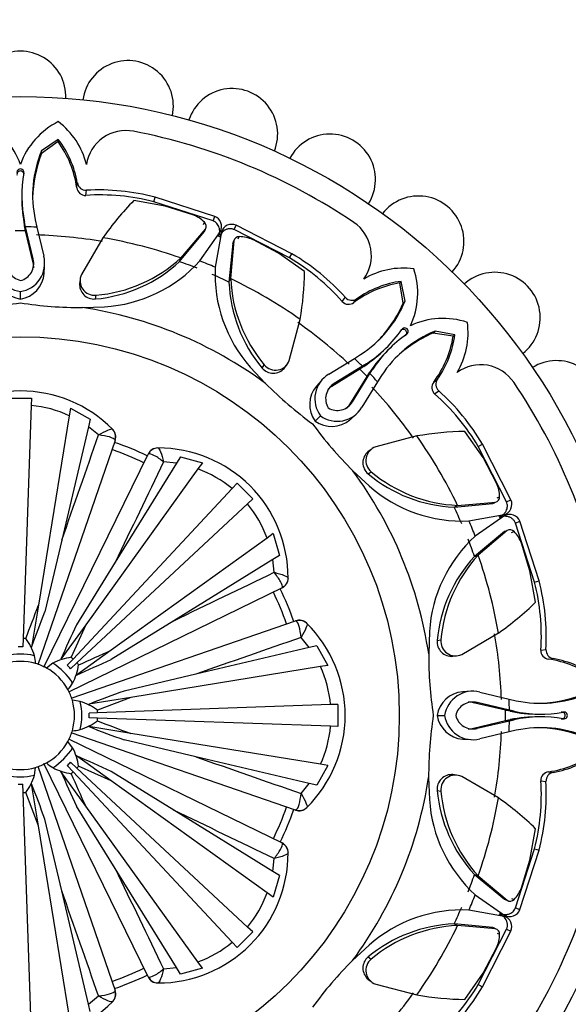
# Model space of a CAD drawing. Units: millimetres. Extents: x 0 to 1478, y 0 to 1786.
# Drawn here: x 641 to 666, y 546 to 591 of the extents above; entities that cross this region are included whole.
import ezdxf
from ezdxf import colors
from ezdxf.entities.mleader import LeaderData, LeaderLine
from ezdxf.math import Vec2, Vec3

# ---------------------------------------------------------------- set-up
doc = ezdxf.new("R2010")
doc.units = ezdxf.units.MM
doc.layers.add('DV3_Défaut', color=7, linetype='Continuous')
doc.layers.add('Défaut', color=7, linetype='Continuous')

# ---------------------------------------------------------------- blocks, each defined once
blk = doc.blocks.new('_DOT')
at = {"color": 0}
blk.add_line((0, 0), (-1, 0), dxfattribs=at)
at = {"color": 0, "const_width": 0.333}
blk.add_lwpolyline([(-0.1665, 0, 1), (0.1665, 0, 1)], format="xyb", close=True, dxfattribs=at)
blk = doc.blocks.new('SE2')
at = {"layer": 'DV3_Défaut', "color": 7, "linetype": 'Continuous'}
for p, q in [((642.311, 585.72), (641.541, 585.159)), ((642.317, 585.818), (641.546, 585.294)), ((642.311, 585.72), (642.317, 585.818)), ((641.541, 585.159), (641.546, 585.294)), ((640.724, 584.165), (640.724, 584.266)), ((643.173, 583.582), (643.196, 583.802)), ((643.589, 583.228), (643.619, 583.465)), ((640.632, 583.246), (640.632, 583.113)), ((647.25, 582.727), (645.803, 582.986)), ((646.732, 582.934), (646.788, 583.148)), ((649.543, 582.258), (646.788, 583.148)), ((649.463, 582.051), (646.732, 582.934)), ((648.529, 582.33), (647.25, 582.727)), ((641.251, 582.096), (641.323, 581.763)), ((649.463, 582.051), (649.543, 582.258)), ((640.761, 581.819), (640.762, 581.991)), ((640.807, 581.596), (640.761, 581.819)), ((640.809, 581.775), (640.762, 581.991)), ((640.807, 581.596), (640.809, 581.775)), ((641.157, 580.113), (640.807, 581.596)), ((641.162, 580.29), (640.809, 581.775)), ((641.323, 581.763), (641.646, 580.414)), ((647.979, 580.335), (649.111, 581.674)), ((649.029, 581.877), (649.07, 581.989)), ((649.065, 581.554), (649.111, 581.674)), ((649.101, 581.656), (649.106, 581.669)), ((649.144, 581.766), (649.146, 581.773)), ((650.442, 581.646), (650.531, 581.848)), ((652.997, 580.339), (650.442, 581.646)), ((653.109, 580.53), (650.531, 581.848)), ((644.379, 581.27), (643.392, 579.578)), ((647.92, 580.166), (649.065, 581.554)), ((648.855, 580.2), (649.805, 581.56)), ((649.852, 581.54), (649.563, 579.907)), ((650.424, 581.13), (650.278, 579.383)), ((650.371, 581.013), (650.424, 581.13)), ((650.469, 581.225), (650.466, 581.219)), ((650.626, 581.215), (650.676, 581.325)), ((652.485, 580.559), (651.3, 581.183)), ((650.371, 581.013), (650.2, 579.222)), ((641.157, 580.113), (641.162, 580.29)), ((647.92, 580.166), (647.979, 580.335)), ((653.691, 579.719), (652.485, 580.559)), ((652.997, 580.339), (653.109, 580.53)), ((641.667, 579.622), (641.686, 579.974)), ((643.325, 579.337), (643.301, 579.162)), ((650.2, 579.222), (650.278, 579.383)), ((658.093, 579.182), (658.158, 579.257)), ((658.242, 578.242), (658.093, 579.182)), ((658.333, 578.34), (658.158, 579.257)), ((640.567, 578.436), (640.567, 578.786)), ((644.03, 578.441), (644.061, 578.613)), ((655.428, 578.324), (655.574, 578.513)), ((655.972, 578.281), (656.111, 578.453)), ((643.429, 578.047), (644.449, 578.082)), ((658.242, 578.242), (658.333, 578.34)), ((652.986, 575.604), (653.484, 577.499)), ((658.116, 576.961), (658.187, 577.033)), ((658.337, 576.741), (658.408, 576.811)), ((659.617, 576.866), (659.716, 576.957)), ((660.558, 576.718), (659.617, 576.866)), ((660.632, 576.783), (659.716, 576.957)), ((660.558, 576.718), (660.632, 576.783)), ((657.437, 576.152), (657.531, 576.246)), ((657.622, 576.155), (657.528, 576.062)), ((654.811, 574.961), (655.994, 575.687)), ((655.994, 575.687), (656.28, 575.87)), ((651.182, 575.295), (651.891, 574.537)), ((651.73, 575.251), (651.83, 575.395)), ((652.754, 575.245), (652.861, 575.385)), ((656.24, 575.203), (654.944, 574.402)), ((656.366, 575.331), (655.066, 574.531)), ((656.24, 575.203), (656.366, 575.331)), ((656.43, 575.327), (656.24, 575.203)), ((656.551, 575.45), (656.366, 575.331)), ((656.43, 575.327), (656.551, 575.45)), ((655.778, 573.569), (656.579, 574.865)), ((655.906, 573.69), (656.707, 574.99)), ((656.579, 574.865), (656.703, 575.055)), ((656.579, 574.865), (656.707, 574.99)), ((656.703, 575.055), (656.826, 575.176)), ((656.707, 574.99), (656.826, 575.176)), ((657.246, 574.904), (657.062, 574.618)), ((654.472, 574.678), (654.236, 574.415)), ((654.944, 574.402), (655.066, 574.531)), ((657.062, 574.618), (656.337, 573.436)), ((659.656, 574.597), (659.828, 574.736)), ((640.056, 573.854), (641.08, 573.854)), ((641.08, 573.854), (641.068, 573.519)), ((659.7, 574.052), (659.889, 574.199)), ((641.068, 573.519), (640.692, 562.757)), ((642.88, 573.389), (642.824, 573.047)), ((642.88, 573.389), (643.791, 572.882)), ((655.778, 573.569), (655.906, 573.69)), ((642.824, 573.047), (641.397, 564.286)), ((654.175, 572.801), (654.422, 573.048)), ((655.791, 572.861), (656.054, 573.097)), ((643.709, 572.532), (642.476, 567.294)), ((643.791, 572.882), (643.709, 572.532)), ((644.174, 572.156), (643.709, 572.532)), ((644.821, 572.424), (644.827, 572.418)), ((658.874, 572.109), (656.98, 571.611)), ((661.935, 571.109), (661.095, 572.315)), ((644.945, 571.903), (641.373, 561.53)), ((644.945, 571.903), (644.937, 571.933)), ((661.715, 571.621), (661.905, 571.733)), ((663.021, 569.066), (661.715, 571.621)), ((663.224, 569.156), (661.905, 571.733)), ((641.653, 561.418), (646.461, 571.275)), ((646.487, 571.291), (646.461, 571.275)), ((646.909, 571.556), (646.916, 571.556)), ((647.968, 571.151), (647.779, 570.846)), ((647.968, 571.151), (648.971, 570.866)), ((656.762, 571.487), (656.621, 571.381)), ((662.558, 569.924), (661.935, 571.109)), ((647.779, 570.846), (644.948, 566.27)), ((647.779, 570.846), (647.184, 570.909)), ((648.971, 570.866), (648.769, 570.585)), ((648.769, 570.585), (643.583, 563.381)), ((655.923, 570.501), (656.669, 569.805)), ((656.627, 570.355), (656.771, 570.455)), ((650.573, 569.922), (650.345, 569.677)), ((650.573, 569.922), (651.297, 569.198)), ((650.345, 569.677), (643.001, 561.801)), ((662.591, 569.25), (662.7, 569.3)), ((651.052, 568.969), (643.177, 561.625)), ((651.297, 569.198), (651.052, 568.969)), ((660.598, 568.824), (662.388, 568.996)), ((660.598, 568.824), (660.759, 568.902)), ((660.759, 568.902), (662.506, 569.048)), ((662.388, 568.996), (662.506, 569.048)), ((662.486, 569.042), (662.499, 569.048)), ((662.594, 569.091), (662.6, 569.093)), ((663.021, 569.066), (663.224, 569.156)), ((661.283, 568.187), (662.916, 568.477)), ((662.935, 568.429), (661.576, 567.479)), ((663.427, 568.087), (663.633, 568.168)), ((664.309, 565.357), (663.427, 568.087)), ((664.523, 565.412), (663.633, 568.168)), ((652.241, 567.596), (651.96, 567.394)), ((652.241, 567.596), (652.527, 566.593)), ((662.929, 567.69), (661.542, 566.544)), ((663.05, 567.735), (661.711, 566.604)), ((662.929, 567.69), (663.05, 567.735)), ((663.148, 567.77), (663.142, 567.768)), ((663.253, 567.653), (663.365, 567.695)), ((642.476, 567.294), (641.697, 563.989)), ((651.96, 567.394), (644.757, 562.208)), ((664.103, 565.874), (663.706, 567.153)), ((652.527, 566.593), (652.221, 566.404)), ((661.542, 566.544), (661.711, 566.604)), ((644.948, 566.27), (643.161, 563.383)), ((652.221, 566.404), (647.646, 563.572)), ((652.284, 565.809), (652.221, 566.404)), ((664.362, 564.428), (664.103, 565.874)), ((652.932, 565.541), (652.932, 565.533)), ((664.309, 565.357), (664.523, 565.412)), ((652.651, 565.086), (642.79, 560.276)), ((652.651, 565.086), (652.666, 565.112)), ((641.397, 564.286), (641.082, 562.351)), ((643.583, 563.381), (642.437, 561.789)), ((642.909, 559.998), (653.279, 563.569)), ((643.583, 563.381), (642.911, 561.882)), ((647.646, 563.572), (644.758, 561.785)), ((653.308, 563.561), (653.279, 563.569)), ((653.794, 563.451), (653.8, 563.446)), ((659.46, 563.073), (659.425, 562.036)), ((660.954, 562.016), (662.646, 563.004)), ((640.692, 562.757), (640.679, 562.361)), ((653.907, 562.333), (653.531, 562.798)), ((659.816, 562.655), (659.989, 562.686)), ((644.757, 562.208), (643.165, 561.062)), ((653.907, 562.333), (648.67, 561.1)), ((654.257, 562.416), (653.907, 562.333)), ((654.257, 562.416), (654.764, 561.504)), ((664.604, 562.213), (664.841, 562.243)), ((642.063, 561.605), (641.766, 561.386)), ((643.001, 561.801), (642.73, 561.511)), ((643.177, 561.625), (642.887, 561.354)), ((660.536, 561.926), (660.71, 561.95)), ((664.958, 561.797), (665.178, 561.821)), ((648.67, 561.1), (645.365, 560.322)), ((654.423, 561.449), (645.662, 560.022)), ((654.764, 561.504), (654.423, 561.449)), ((661.349, 560.311), (660.997, 560.292)), ((661.789, 560.271), (663.139, 559.948)), ((643.331, 559.841), (642.967, 559.896)), ((645.662, 560.022), (643.726, 559.707)), ((645.662, 560.022), (644.127, 559.438)), ((661.488, 559.782), (661.665, 559.787)), ((662.971, 559.431), (661.488, 559.782)), ((663.15, 559.433), (661.665, 559.787)), ((663.139, 559.948), (663.471, 559.875)), ((644.133, 559.317), (643.736, 559.303)), ((654.895, 559.693), (644.133, 559.317)), ((655.23, 559.704), (654.895, 559.693)), ((655.23, 559.704), (655.23, 558.68)), ((662.971, 559.431), (663.15, 559.433)), ((663.193, 559.385), (662.971, 559.431)), ((663.366, 559.386), (663.15, 559.433)), ((663.193, 559.385), (663.366, 559.386)), ((665.541, 559.348), (665.642, 559.349)), ((644.133, 559.068), (643.736, 559.082)), ((654.895, 558.692), (644.133, 559.068)), ((659.812, 559.194), (660.162, 559.194)), ((661.489, 558.603), (662.971, 558.953)), ((661.666, 558.598), (663.15, 558.951)), ((662.971, 558.953), (663.194, 559)), ((662.971, 558.953), (663.15, 558.951)), ((663.15, 558.951), (663.367, 558.998)), ((663.194, 559), (663.367, 558.998)), ((664.489, 559.256), (664.621, 559.257)), ((664.621, 559.128), (664.489, 559.128)), ((665.541, 559.036), (665.642, 559.036)), ((653.279, 554.815), (642.906, 558.387)), ((645.662, 558.363), (643.726, 558.678)), ((655.23, 558.68), (654.895, 558.692)), ((661.489, 558.603), (661.666, 558.598)), ((663.139, 558.437), (661.79, 558.114)), ((663.471, 558.509), (663.139, 558.437)), ((642.98, 557.697), (642.762, 557.994)), ((642.794, 558.107), (652.651, 553.299)), ((648.67, 557.284), (645.365, 558.063)), ((654.423, 556.936), (645.662, 558.363)), ((660.997, 558.093), (661.35, 558.074)), ((643.177, 556.759), (642.887, 557.03)), ((644.757, 556.177), (643.165, 557.323)), ((653.907, 556.051), (648.67, 557.284)), ((641.216, 556.429), (641.272, 556.793)), ((641.374, 556.851), (644.945, 546.481)), ((646.461, 547.109), (641.652, 556.97)), ((643.583, 555.004), (642.437, 556.595)), ((643.001, 556.583), (642.73, 556.874)), ((650.345, 548.708), (643.001, 556.583)), ((651.052, 549.415), (643.177, 556.759)), ((644.757, 556.177), (643.258, 556.849)), ((647.646, 554.812), (644.758, 556.599)), ((654.764, 556.88), (654.257, 555.969)), ((654.764, 556.88), (654.423, 556.936)), ((664.958, 556.587), (665.178, 556.564)), ((651.96, 550.991), (644.757, 556.177)), ((659.422, 556.331), (659.457, 555.311)), ((660.713, 556.435), (660.538, 556.459)), ((662.646, 555.381), (660.954, 556.368)), ((664.604, 556.171), (664.841, 556.142)), ((640.692, 555.627), (640.679, 556.024)), ((641.397, 554.098), (641.082, 556.034)), ((653.531, 555.586), (653.907, 556.051)), ((654.257, 555.969), (653.907, 556.051)), ((659.816, 555.73), (659.989, 555.699)), ((641.068, 544.865), (640.692, 555.627)), ((641.397, 554.098), (640.813, 555.633)), ((644.948, 552.114), (643.161, 555.002)), ((648.769, 547.8), (643.583, 555.004)), ((652.221, 551.981), (647.646, 554.812)), ((653.279, 554.815), (653.308, 554.823)), ((653.8, 554.939), (653.794, 554.933)), ((642.476, 551.09), (641.697, 554.395)), ((642.824, 545.337), (641.397, 554.098)), ((664.103, 552.51), (664.362, 553.957)), ((652.666, 553.273), (652.651, 553.299)), ((663.427, 550.297), (664.309, 553.028)), ((663.633, 550.217), (664.523, 552.972)), ((664.309, 553.028), (664.523, 552.972)), ((652.221, 551.981), (652.284, 552.576)), ((652.932, 552.851), (652.932, 552.844)), ((663.706, 551.231), (664.103, 552.51)), ((647.779, 547.539), (644.948, 552.114)), ((652.527, 551.792), (652.221, 551.981)), ((652.527, 551.792), (652.241, 550.789)), ((661.542, 551.84), (661.711, 551.781)), ((661.542, 551.84), (662.929, 550.695)), ((661.711, 551.781), (663.05, 550.649)), ((643.709, 545.853), (642.476, 551.09)), ((652.241, 550.789), (651.96, 550.991)), ((661.576, 550.905), (662.936, 549.955)), ((662.929, 550.695), (663.05, 550.649)), ((663.031, 550.659), (663.044, 550.654)), ((663.253, 550.732), (663.365, 550.69)), ((662.915, 549.908), (661.283, 550.197)), ((663.142, 550.616), (663.148, 550.614)), ((663.427, 550.297), (663.633, 550.217)), ((651.297, 549.187), (651.052, 549.415)), ((660.598, 549.56), (660.759, 549.482)), ((662.388, 549.389), (660.598, 549.56)), ((662.506, 549.336), (660.759, 549.482)), ((661.715, 546.763), (663.021, 549.318)), ((662.388, 549.389), (662.506, 549.336)), ((662.6, 549.291), (662.594, 549.294)), ((663.021, 549.318), (663.224, 549.229)), ((651.297, 549.187), (650.573, 548.463)), ((661.905, 546.651), (663.224, 549.229)), ((662.591, 549.134), (662.7, 549.084)), ((650.573, 548.463), (650.345, 548.708)), ((656.671, 548.578), (655.913, 547.869)), ((661.935, 547.276), (662.558, 548.46)), ((656.627, 548.03), (656.771, 547.93)), ((647.184, 547.476), (647.779, 547.539)), ((647.968, 547.233), (647.779, 547.539)), ((648.971, 547.519), (647.968, 547.233)), ((648.971, 547.519), (648.769, 547.8)), ((646.461, 547.109), (646.487, 547.094)), ((656.621, 547.006), (656.761, 546.899)), ((661.095, 546.069), (661.935, 547.276)), ((646.916, 546.828), (646.909, 546.828)), ((656.98, 546.774), (658.874, 546.276)), ((661.715, 546.763), (661.905, 546.651)), ((643.709, 545.853), (644.174, 546.229)), ((644.937, 546.452), (644.945, 546.481)), ((643.791, 545.503), (643.709, 545.853)), ((644.827, 545.966), (644.821, 545.961))]:
    blk.add_line(p, q, dxfattribs=at)
for radius in [28.6, 17.5]:
    blk.add_circle((640.568, 559.192), radius, dxfattribs=at)
for centre, radius, start, end in [((640.568, 587.792), 2.1, 357.8565, 182.1326), ((645.534, 587.358), 2.1, 347.8827, 172.0895), ((650.35, 586.067), 2.1, 337.9089, 161.9475), ((637.23, 583.465), 3.547, 19.7536, 63.403), ((643.906, 583.465), 3.547, 116.597, 160.2464), ((640.166, 583.803), 3.558, 14.0086, 52.7911), ((645.44, 584.383), 1.843, 79.0543, 171.2244), ((640.568, 559.192), 27.5, 55.9457, 79.0543), ((638.304, 582.861), 4.922, 8.429, 35.5097), ((638.687, 583.035), 4.574, 9.651, 37.4749), ((654.868, 583.961), 2.1, 327.9189, 152.1103), ((646.528, 583.222), 5.396, 157.4197, 192.0475), ((647.268, 582.941), 6.142, 158.826, 178.3633), ((640.568, 584.294), 0.159, 349.7889, 190.2111), ((646.551, 583.224), 5.919, 169.862, 192.0266), ((643.57, 583.627), 0.4, 186.4508, 272.6914), ((643.598, 583.872), 0.407, 189.8842, 272.9538), ((644.18, 573.1), 10.381, 75.4519, 93.1031), ((646.983, 583.089), 6.351, 179.795, 191.5447), ((644.254, 573.398), 9.853, 75.4312, 93.8728), ((655.54, 573.458), 13.623, 135.6175, 145.0065), ((658.952, 581.101), 2.1, 318.0189, 142.0819), ((648.026, 580.931), 1.487, 45.3664, 70.2152), ((649.363, 581.792), 0.499, 332.2397, 68.8916), ((640.568, 559.192), 22.405, 89.3885, 90.6115), ((640.568, 559.192), 22.584, 88.0826, 89.3885), ((648.84, 581.692), 0.264, 328.4781, 354.6763), ((648.897, 581.807), 0.252, 328.212, 46.3995), ((650.328, 581.393), 0.498, 66.0118, 162.8877), ((654.935, 580.449), 1.843, 323.7756, 55.9457), ((640.568, 559.192), 22.225, 80.2057, 88.0826), ((640.568, 559.192), 22.405, 70.6828, 80.2057), ((650.628, 580.951), 0.264, 140.323, 166.5218), ((650.67, 581.072), 0.252, 88.6629, 166.7256), ((650.666, 579.837), 1.487, 64.7848, 89.6336), ((640.764, 580.087), 1.316, 165.6101, 261.3904), ((640.762, 580.087), 0.815, 165.5707, 256.189), ((640.373, 580.086), 1.315, 278.4572, 14.4301), ((640.372, 580.087), 0.816, 283.8972, 14.3848), ((643.482, 585.249), 6.661, 274.9925, 312.4711), ((648.006, 571.844), 9.853, 41.1272, 59.5688), ((647.848, 571.581), 10.381, 41.8969, 59.5481), ((640.368, 579.91), 0.815, 357.8004, 14.4516), ((643.433, 585.032), 6.618, 275.1744, 312.68), ((644.043, 584.568), 6.499, 273.5869, 317.7757), ((640.568, 559.192), 22.225, 68.4714, 70.6828), ((640.568, 559.192), 22.584, 66.5271, 68.4714), ((656.061, 579.598), 6.505, 177.2743, 221.4092), ((658.254, 576.31), 3.558, 82.2089, 120.9914), ((655.371, 578.716), 3.547, 334.7536, 18.403), ((640.777, 579.731), 1.312, 184.8539, 260.7589), ((640.358, 579.732), 1.312, 279.1464, 355.1533), ((643.997, 579.284), 0.674, 154.0506, 275.4354), ((640.568, 559.192), 22.225, 64.3172, 66.5271), ((640.568, 559.192), 22.405, 54.7943, 64.3172), ((656.934, 579.678), 6.662, 182.5326, 220.0038), ((640.068, 579.866), 13.623, 349.9935, 359.3825), ((662.477, 577.576), 2.1, 307.8997, 132.1264), ((643.969, 579.108), 0.67, 174.708, 275.2299), ((656.819, 579.492), 6.624, 182.3365, 219.8091), ((658.905, 574.328), 4.922, 99.4903, 126.571), ((658.757, 574.722), 4.574, 97.5251, 125.349), ((655.877, 578.786), 0.407, 222.0457, 305.1163), ((637.763, 596.595), 18.546, 269.8786, 278.6981), ((643.378, 596.443), 18.397, 261.2137, 270.1583), ((640.568, 559.192), 19.07, 53.5767, 81.372), ((655.723, 578.595), 0.401, 222.5031, 308.3547), ((653.345, 580.398), 5.396, 302.9486, 337.5802), ((652.623, 580.723), 6.142, 316.6366, 336.1745), ((660.092, 573.996), 3.547, 71.597, 115.2464), ((640.568, 559.192), 22.225, 46.9174, 54.7943), ((653.33, 580.416), 5.919, 302.966, 325.1379), ((658.318, 576.942), 0.159, 304.7889, 145.2111), ((657.686, 576.878), 3.558, 329.0086, 7.7911), ((661.791, 571.955), 5.919, 124.862, 147.0266), ((661.774, 571.969), 5.396, 112.4197, 147.0475), ((662.099, 571.247), 6.142, 113.826, 133.3633), ((655.703, 577.529), 4.922, 323.429, 350.5097), ((656.098, 577.382), 4.574, 324.651, 352.4749), ((652.929, 580.627), 6.351, 303.4493, 315.2051), ((640.568, 559.192), 22.584, 45.6115, 46.9174), ((662.002, 571.554), 6.351, 134.795, 146.5447), ((652.245, 575.68), 0.67, 219.7814, 320.2007), ((652.35, 575.824), 0.674, 219.5597, 340.9544), ((640.568, 559.192), 22.405, 44.3885, 45.6115), ((661.825, 573.56), 1.843, 34.0543, 126.2244), ((665.336, 573.492), 2.1, 297.9733, 122.0764), ((655.481, 573.829), 1.316, 120.6101, 216.3904), ((640.568, 559.192), 22.584, 43.0826, 44.3885), ((665.033, 587.623), 18.546, 224.8786, 233.6981), ((655.239, 573.567), 1.312, 139.8539, 215.7589), ((655.48, 573.829), 0.815, 120.5707, 211.189), ((655.358, 573.701), 0.814, 120.5388, 137.2379), ((640.568, 559.192), 22.225, 35.2057, 43.0826), ((659.969, 574.348), 0.4, 141.4508, 227.6914), ((660.162, 574.501), 0.407, 144.8842, 227.9538), ((640.568, 559.192), 27.5, 10.9457, 34.0543), ((640.568, 568.192), 6, 44.8523, 135.1477), ((653.219, 566.631), 9.853, 30.4312, 48.8728), ((652.957, 566.472), 10.381, 30.4519, 48.1031), ((640.569, 568.158), 5.384, 65.2392, 84.6823), ((655.205, 574.104), 1.315, 233.4572, 329.4301), ((655.204, 574.106), 0.816, 238.8972, 329.3848), ((655.076, 573.983), 0.815, 312.8004, 329.4516), ((668.895, 583.546), 18.397, 216.2137, 225.1583), ((654.943, 573.864), 1.312, 234.1464, 310.1533), ((-440.165, 948.263), 1147.714, 340.613622, 340.870704), ((644.472, 572.066), 0.5, 341, 44.7787), ((661.242, 558.693), 13.623, 90.6175, 100.0065), ((640.568, 559.192), 22.405, 25.6828, 35.2057), ((640.568, 559.192), 13.35, 64.0156, 70.9894), ((657.2, 570.974), 0.674, 109.0506, 230.4354), ((640.568, 559.192), 12.997, 64, 71), ((646.911, 571.056), 0.5, 90.2213, 154), ((646.932, 565.556), 6, 359.8523, 90.1477), ((657.056, 570.87), 0.67, 129.708, 230.2299), ((1679.478, 70.305), 1147.273, 154.129247, 154.386427), ((646.907, 565.533), 5.384, 50.3177, 69.7608), ((640.568, 559.192), 19.07, 8.5767, 36.372), ((660.866, 575.437), 6.618, 230.1744, 267.68), ((661.053, 575.557), 6.661, 229.9925, 267.4711), ((660.968, 574.679), 6.499, 228.5869, 272.7757), ((661.213, 569.291), 1.487, 0.3664, 25.2152), ((662.448, 569.294), 0.252, 283.212, 1.3995), ((646.909, 565.531), 5.384, 20.2392, 39.6823), ((662.327, 569.253), 0.264, 283.4781, 309.6763), ((662.768, 568.953), 0.499, 287.2397, 23.8916), ((640.568, 559.192), 22.225, 23.4714, 25.6828), ((663.168, 567.989), 0.498, 21.0118, 117.8877), ((640.568, 559.192), 22.584, 21.5271, 23.4714), ((665.952, 562.666), 6.505, 132.2743, 176.4092), ((663.067, 567.464), 0.264, 95.323, 121.5218), ((663.182, 567.52), 0.252, 43.6629, 121.7256), ((662.307, 566.65), 1.487, 19.7848, 44.6336), ((640.568, 559.192), 22.225, 19.3172, 21.5271), ((666.626, 562.105), 6.662, 137.5326, 175.0038), ((640.568, 559.192), 22.405, 9.7943, 19.3172), ((666.413, 562.055), 6.624, 137.3365, 174.8091), ((151.489, 1598.5), 1147.714, 295.613622, 295.870704), ((652.432, 565.535), 0.5, 296, 359.7787), ((654.774, 562.878), 9.853, 356.1272, 14.5688), ((654.475, 562.805), 10.381, 356.8969, 14.5481), ((640.568, 559.192), 12.997, 19, 26), ((640.568, 559.192), 13.35, 19.0148, 25.9909), ((584.656, 584.995), 60.402, 338.39156, 339.94966), ((654.833, 574.164), 13.623, 304.9935, 314.3825), ((585.188, 584.27), 60.038, 338.5867, 340.25685), ((697.46, 537.766), 60.039, 154.74316, 156.4133), ((653.442, 563.096), 0.5, 45.2213, 109), ((649.568, 559.192), 6, 314.8523, 45.1477), ((640.568, 559.192), 22.225, 1.9174, 9.7943), ((640.568, 559.192), 3.567, 86.0529, 88), ((638.628, 561.144), 2.713, 17.3934, 36.316), ((1029.493, -521.124), 1147.273, 109.129247, 109.386427), ((660.484, 562.594), 0.67, 174.7814, 275.2007), ((660.659, 562.622), 0.674, 174.5597, 295.9544), ((640.568, 559.192), 2.838, 76.7932, 103.2068), ((640.568, 559.192), 3.17, 88, 92), ((619.278, 616.973), 60.402, 293.39156, 294.94966), ((677.971, 561.997), 18.546, 179.8786, 188.6981), ((665.004, 562.196), 0.401, 177.5031, 263.3547), ((665.248, 562.222), 0.407, 177.0457, 260.1163), ((640.568, 559.192), 2.5, 73.6491, 106.3509), ((640.568, 559.192), 2.5, 61.3509, 73.6491), ((643.32, 559.201), 2.713, 98.684, 117.6066), ((640.568, 559.192), 2.838, 31.7932, 58.2068), ((640.568, 559.192), 3.567, 47, 48.9471), ((619.141, 616.084), 60.038, 293.5867, 295.25685), ((640.568, 559.192), 3.567, 41.0529, 43), ((664.236, 556.928), 4.922, 54.4903, 81.571), ((664.411, 557.311), 4.574, 52.5251, 80.349), ((640.568, 559.192), 2.5, 28.6491, 61.3509), ((640.568, 559.192), 3.17, 43, 47), ((640.576, 561.945), 2.713, 332.3934, 351.316), ((649.534, 559.193), 5.384, 5.3177, 24.7608), ((640.568, 559.192), 2.5, 16.3509, 28.6491), ((665.646, 503.812), 60.039, 109.74316, 111.4133), ((661.107, 558.983), 1.312, 94.8539, 170.7589), ((661.462, 558.997), 1.316, 75.6101, 171.3904), ((640.568, 559.192), 2.5, 343.6491, 16.3509), ((640.568, 559.192), 2.838, 346.7932, 13.2068), ((642.52, 557.252), 2.713, 53.684, 72.6066), ((661.462, 558.998), 0.815, 75.5707, 166.189), ((661.285, 558.993), 0.814, 75.5388, 92.2379), ((640.568, 559.192), 22.584, 0.6115, 1.9174), ((664.598, 565.152), 5.396, 257.9486, 292.5802), ((664.316, 565.893), 6.142, 271.6366, 291.1745), ((640.568, 559.192), 3.17, 358, 2), ((640.568, 559.192), 3.567, 2, 3.9471), ((640.568, 559.192), 22.405, 359.3885, 0.6115), ((664.465, 565.608), 6.351, 258.4493, 270.2051), ((664.6, 565.175), 5.919, 257.966, 280.1379), ((665.67, 559.192), 0.159, 259.7889, 100.2111), ((642.52, 561.133), 2.713, 287.3934, 306.316), ((640.568, 559.192), 3.567, 356.0529, 358), ((666.371, 615.104), 60.402, 248.39156, 249.94966), ((677.819, 556.382), 18.397, 171.2137, 180.1583), ((661.107, 559.402), 1.312, 189.1464, 265.1533), ((661.462, 559.387), 1.315, 188.4572, 284.4301), ((661.463, 559.388), 0.816, 193.8972, 284.3848), ((640.568, 559.192), 22.584, 358.0826, 359.3885), ((664.465, 552.777), 6.351, 89.795, 101.5447), ((664.6, 553.209), 5.919, 79.862, 102.0266), ((640.568, 559.192), 2.5, 331.3509, 343.6491), ((665.646, 614.572), 60.038, 248.5867, 250.25685), ((649.534, 559.191), 5.384, 335.2392, 354.6823), ((661.285, 559.392), 0.815, 267.8004, 284.4516), ((640.568, 559.192), 22.225, 350.2057, 358.0826), ((664.598, 553.232), 5.396, 67.4197, 102.0475), ((664.316, 552.492), 6.142, 68.826, 88.3633), ((640.568, 559.192), 2.5, 298.6491, 331.3509), ((640.568, 559.192), 2.838, 301.7932, 328.2068), ((640.576, 556.44), 2.713, 8.684, 27.6066), ((640.568, 559.192), 3.17, 313, 317), ((619.141, 502.3), 60.039, 64.74316, 66.4133), ((1029.638, 1639.925), 1147.714, 250.613622, 250.870704), ((664.236, 561.456), 4.922, 278.429, 305.5097), ((664.411, 561.073), 4.574, 279.651, 307.4749), ((640.568, 559.192), 2.5, 253.6491, 286.3509), ((640.568, 559.192), 2.5, 286.3509, 298.6491), ((643.32, 559.184), 2.713, 242.3934, 261.316), ((697.46, 580.619), 60.038, 203.5867, 205.25685), ((640.568, 559.192), 3.567, 311.0529, 313), ((640.568, 559.192), 3.567, 317, 318.9471), ((665.003, 556.19), 0.4, 96.4508, 182.6914), ((665.248, 556.163), 0.407, 99.8842, 182.9538), ((640.568, 559.192), 2.838, 256.7932, 283.2068), ((638.628, 557.24), 2.713, 323.684, 342.6066), ((698.349, 580.482), 60.402, 203.39156, 204.94966), ((640.568, 559.192), 19.07, 323.5767, 351.372), ((660.484, 555.791), 0.67, 84.708, 185.2299), ((660.659, 555.763), 0.674, 64.0506, 185.4354), ((654.774, 555.506), 9.853, 345.4312, 3.8728), ((654.475, 555.58), 10.381, 345.4519, 3.1031), ((640.568, 559.192), 3.17, 268, 272), ((585.188, 534.114), 60.039, 19.74316, 21.4133), ((666.408, 556.327), 6.618, 185.1744, 222.68), ((666.624, 556.278), 6.661, 184.9925, 222.4711), ((640.568, 559.192), 3.567, 272, 273.9471), ((665.944, 555.717), 6.499, 183.5869, 227.7757), ((640.568, 559.192), 22.405, 340.6828, 350.2057), ((654.833, 544.221), 13.623, 45.6175, 55.0065), ((151.68, -479.718), 1147.273, 64.129247, 64.386427), ((640.568, 559.192), 12.997, 334, 341), ((640.568, 559.192), 13.35, 334.0137, 340.9925), ((653.442, 555.288), 0.5, 251, 314.7787), ((640.568, 559.192), 27.5, 325.9457, 349.0543), ((652.432, 552.849), 0.5, 0.2213, 64), ((646.932, 552.828), 6, 269.8523, 0.1477), ((1679.875, 1048.271), 1147.714, 205.613622, 205.870704), ((640.568, 559.192), 22.225, 338.4714, 340.6828), ((-439.748, 170.267), 1147.273, 19.129247, 19.386427), ((662.307, 551.734), 1.487, 315.3664, 340.2152), ((646.909, 552.853), 5.384, 320.3177, 339.7608), ((640.568, 559.192), 22.584, 336.5271, 338.4714), ((663.067, 550.92), 0.264, 238.4781, 264.6763), ((663.182, 550.863), 0.252, 238.212, 316.3995), ((660.973, 543.699), 6.505, 87.2743, 131.4092), ((640.568, 559.192), 22.225, 334.3172, 336.5271), ((663.168, 550.397), 0.499, 242.2397, 338.8916), ((662.769, 549.432), 0.498, 336.0118, 72.8877), ((660.868, 542.941), 6.624, 92.3365, 129.8091), ((661.053, 542.826), 6.662, 92.5326, 130.0038), ((640.568, 559.192), 22.405, 324.7943, 334.3172), ((662.327, 549.132), 0.264, 50.323, 76.5218), ((662.448, 549.09), 0.252, 358.6629, 76.7256), ((661.213, 549.094), 1.487, 334.7848, 359.6336), ((646.907, 552.852), 5.384, 290.2392, 309.6823), ((657.056, 547.515), 0.67, 129.7814, 230.2007), ((657.2, 547.411), 0.674, 129.5597, 250.9544), ((640.568, 559.192), 12.997, 289, 296), ((668.999, 534.727), 18.546, 134.8786, 143.6981), ((640.568, 559.192), 13.35, 289.0122, 295.9942), ((646.911, 547.328), 0.5, 206, 269.7787), ((653.219, 551.754), 9.853, 311.1272, 329.5688), ((652.957, 551.913), 10.381, 311.8969, 329.5481), ((665.336, 544.892), 2.1, 270, 62.1211), ((644.472, 546.318), 0.5, 315.2213, 19), ((640.568, 559.192), 22.225, 316.9174, 324.7943), ((661.242, 559.692), 13.623, 259.9935, 269.3825), ((640.568, 550.192), 6, 224.8523, 315.1477)]:
    blk.add_arc(centre, radius, start, end, dxfattribs=at)
for centre, major_axis, start_param, end_param in [((644.467, 572.071), (-0.354, -0.353), 2.061137, 3.141593), ((646.918, 571.056), (-0.001, 0.5), 0, 1.080456), ((652.432, 565.542), (-0.5, 0.001), 2.061137, 3.141593), ((653.447, 563.091), (0.353, 0.354), 0, 1.080456), ((653.447, 555.293), (0.353, -0.354), 5.20273, 6.283185), ((652.432, 552.842), (0.5, 0.001), 0, 1.080456), ((646.918, 547.328), (0.001, 0.5), 2.061137, 3.141593), ((644.467, 546.313), (0.354, -0.353), 0, 1.080456)]:
    blk.add_ellipse(centre, major_axis=major_axis, ratio=0.974063, start_param=start_param, end_param=end_param, dxfattribs=at)
for points, knots in [([(640.724, 584.165), (640.725, 584.189), (640.728, 584.235), (640.687, 584.319), (640.567, 584.385), (640.448, 584.319), (640.407, 584.235), (640.41, 584.189), (640.412, 584.165)], [0, 0, 0, 0, 0.130253, 0.257494, 0.500677, 0.74325, 0.870105, 1, 1, 1, 1]), ([(649.707, 581.323), (649.717, 581.345), (649.738, 581.388), (649.758, 581.455), (649.77, 581.524), (649.773, 581.593), (649.766, 581.662), (649.747, 581.746), (649.712, 581.838), (649.648, 581.93), (649.565, 582.005), (649.497, 582.036), (649.463, 582.051)], [0, 0, 0, 0, 0.090005, 0.176527, 0.26059, 0.343327, 0.42594, 0.50965, 0.641643, 0.762426, 0.87924, 1, 1, 1, 1]), ([(650.442, 581.646), (650.422, 581.654), (650.382, 581.67), (650.32, 581.684), (650.258, 581.689), (650.196, 581.685), (650.135, 581.673), (650.073, 581.653), (649.969, 581.602), (649.836, 581.496), (649.782, 581.369), (649.754, 581.303)], [0, 0, 0, 0, 0.0699, 0.137467, 0.204116, 0.271328, 0.34055, 0.413117, 0.490191, 0.739138, 1, 1, 1, 1]), ([(658.337, 576.741), (658.355, 576.756), (658.389, 576.787), (658.42, 576.875), (658.382, 577.006), (658.25, 577.044), (658.162, 577.014), (658.132, 576.979), (658.116, 576.961)], [0, 0, 0, 0, 0.130253, 0.257494, 0.500677, 0.74325, 0.870105, 1, 1, 1, 1]), ([(644.174, 572.156), (644.33, 572.252), (644.483, 572.333), (644.72, 572.43), (644.8, 572.445), (644.821, 572.424)], [0, 0, 0, 0, 0.5, 0.5, 1, 1, 1, 1]), ([(644.937, 571.933), (644.911, 571.975), (644.818, 572.022), (644.54, 572.103), (644.359, 572.136), (644.174, 572.156)], [0, 0, 0, 0, 0.5, 0.5, 1, 1, 1, 1]), ([(647.184, 570.909), (647.04, 571.025), (646.889, 571.13), (646.635, 571.269), (646.536, 571.302), (646.487, 571.291)], [0, 0, 0, 0, 0.5, 0.5, 1, 1, 1, 1]), ([(646.916, 571.556), (646.946, 571.556), (646.992, 571.489), (647.091, 571.253), (647.143, 571.087), (647.184, 570.909)], [0, 0, 0, 0, 0.5, 0.5, 1, 1, 1, 1]), ([(662.679, 568.379), (662.702, 568.387), (662.747, 568.403), (662.809, 568.436), (662.866, 568.476), (662.916, 568.523), (662.961, 568.577), (663.006, 568.649), (663.046, 568.74), (663.067, 568.85), (663.06, 568.961), (663.035, 569.031), (663.021, 569.066)], [0, 0, 0, 0, 0.090005, 0.176527, 0.26059, 0.343327, 0.42594, 0.50965, 0.641643, 0.762426, 0.87924, 1, 1, 1, 1]), ([(663.427, 568.087), (663.418, 568.107), (663.401, 568.147), (663.367, 568.2), (663.327, 568.248), (663.281, 568.289), (663.229, 568.324), (663.171, 568.353), (663.062, 568.391), (662.892, 568.41), (662.764, 568.358), (662.699, 568.331)], [0, 0, 0, 0, 0.0699, 0.137467, 0.204116, 0.271328, 0.34055, 0.413117, 0.490191, 0.739138, 1, 1, 1, 1]), ([(652.284, 565.809), (652.463, 565.767), (652.628, 565.716), (652.865, 565.616), (652.932, 565.571), (652.932, 565.541)], [0, 0, 0, 0, 0.5, 0.5, 1, 1, 1, 1]), ([(652.666, 565.112), (652.678, 565.16), (652.645, 565.259), (652.505, 565.513), (652.401, 565.665), (652.284, 565.809)], [0, 0, 0, 0, 0.5, 0.5, 1, 1, 1, 1]), ([(653.531, 562.798), (653.512, 562.983), (653.478, 563.164), (653.397, 563.442), (653.351, 563.535), (653.308, 563.561)], [0, 0, 0, 0, 0.5, 0.5, 1, 1, 1, 1]), ([(653.8, 563.446), (653.821, 563.425), (653.806, 563.345), (653.709, 563.108), (653.628, 562.954), (653.531, 562.798)], [0, 0, 0, 0, 0.5, 0.5, 1, 1, 1, 1]), ([(665.541, 559.036), (665.565, 559.035), (665.611, 559.032), (665.695, 559.073), (665.761, 559.193), (665.694, 559.312), (665.611, 559.353), (665.564, 559.35), (665.541, 559.348)], [0, 0, 0, 0, 0.130253, 0.257494, 0.500677, 0.74325, 0.870105, 1, 1, 1, 1]), ([(653.308, 554.823), (653.351, 554.849), (653.397, 554.942), (653.478, 555.221), (653.512, 555.401), (653.531, 555.586)], [0, 0, 0, 0, 0.5, 0.5, 1, 1, 1, 1]), ([(653.531, 555.586), (653.628, 555.431), (653.709, 555.277), (653.806, 555.04), (653.821, 554.96), (653.8, 554.939)], [0, 0, 0, 0, 0.5, 0.5, 1, 1, 1, 1]), ([(652.284, 552.576), (652.401, 552.72), (652.505, 552.871), (652.645, 553.125), (652.678, 553.224), (652.666, 553.273)], [0, 0, 0, 0, 0.5, 0.5, 1, 1, 1, 1]), ([(652.932, 552.844), (652.932, 552.814), (652.865, 552.768), (652.628, 552.669), (652.463, 552.617), (652.284, 552.576)], [0, 0, 0, 0, 0.5, 0.5, 1, 1, 1, 1]), ([(662.699, 550.053), (662.721, 550.043), (662.763, 550.022), (662.831, 550.002), (662.899, 549.99), (662.968, 549.987), (663.038, 549.994), (663.121, 550.013), (663.214, 550.049), (663.306, 550.112), (663.38, 550.195), (663.411, 550.263), (663.427, 550.297)], [0, 0, 0, 0, 0.090005, 0.176527, 0.26059, 0.343327, 0.42594, 0.50965, 0.641643, 0.762426, 0.87924, 1, 1, 1, 1]), ([(663.021, 549.318), (663.03, 549.338), (663.045, 549.378), (663.059, 549.44), (663.065, 549.502), (663.061, 549.564), (663.049, 549.625), (663.028, 549.687), (662.978, 549.791), (662.872, 549.925), (662.744, 549.978), (662.679, 550.006)], [0, 0, 0, 0, 0.0699, 0.137467, 0.204116, 0.271328, 0.34055, 0.413117, 0.490191, 0.739138, 1, 1, 1, 1]), ([(646.487, 547.094), (646.536, 547.082), (646.635, 547.115), (646.889, 547.255), (647.04, 547.359), (647.184, 547.476)], [0, 0, 0, 0, 0.5, 0.5, 1, 1, 1, 1]), ([(647.184, 547.476), (647.143, 547.297), (647.091, 547.132), (646.992, 546.895), (646.946, 546.828), (646.916, 546.828)], [0, 0, 0, 0, 0.5, 0.5, 1, 1, 1, 1]), ([(644.174, 546.229), (644.359, 546.248), (644.54, 546.282), (644.818, 546.363), (644.911, 546.409), (644.937, 546.452)], [0, 0, 0, 0, 0.5, 0.5, 1, 1, 1, 1]), ([(644.821, 545.961), (644.8, 545.939), (644.72, 545.954), (644.483, 546.051), (644.33, 546.132), (644.174, 546.229)], [0, 0, 0, 0, 0.5, 0.5, 1, 1, 1, 1])]:
    blk.add_open_spline(points, degree=3, knots=knots, dxfattribs=at)
for points in [[(641.272, 561.591), (641.269, 561.715), (641.253, 561.837), (641.216, 561.955)], [(642.762, 560.391), (642.847, 560.48), (642.922, 560.578), (642.98, 560.688)], [(642.967, 558.488), (643.09, 558.491), (643.212, 558.507), (643.331, 558.544)], [(641.766, 556.998), (641.856, 556.913), (641.954, 556.838), (642.063, 556.78)]]:
    blk.add_open_spline(points, degree=3, dxfattribs=at)

msp = doc.modelspace()

# ---------------------------------------------------------------- block references
at = {"layer": 'Défaut'}
msp.add_blockref('SE2', (0, 0), dxfattribs=at)

# ---------------------------------------------------------------- leaders
at = {"layer": 'Défaut', "color": 7, "linetype": 'Continuous'}
ml = msp.add_multileader_mtext('Standard', dxfattribs=at)
ml.set_content('{\\pxsm0.9;\\fSolid Edge ISO|b1||i0||c0|p34;\\W1.;19/04/2018\\P}', color=256)
ml.set_leader_properties()
ml.set_arrow_properties(name='DOT')
ml.build(insert=Vec2(0, 0))
ml.multileader.update_dxf_attribs({"leader_type": 0, "dogleg_length": 0, "arrow_head_size": 12})
ctx = ml.context
ctx.base_point, ctx.char_height, ctx.arrow_head_size, ctx.landing_gap_size = Vec3(1390.407, 1750.708), 12, 12, 4.2
notes = []
notes.append((ctx, [(0, (0, 0, 0), (0, 0), (1, 0), 1, [])]))
ctx.mtext.insert = Vec3(1392.407, 1756.828)
for ctx, leaders in notes:
    for number, flags, end, landing, length, lines in leaders:
        leader = LeaderData()
        leader.index, (leader.has_last_leader_line, leader.has_dogleg_vector, leader.attachment_direction) = number, flags
        leader.last_leader_point, leader.dogleg_vector, leader.dogleg_length = Vec3(end), Vec3(landing), length
        for number, points, colour, breaks in lines:
            line = LeaderLine()
            line.index, line.vertices, line.color, line.breaks = number, Vec3.list(points), colors.encode_raw_color(colour), breaks
            leader.lines.append(line)
        ctx.leaders.append(leader)

doc.saveas('drawing.dxf')
